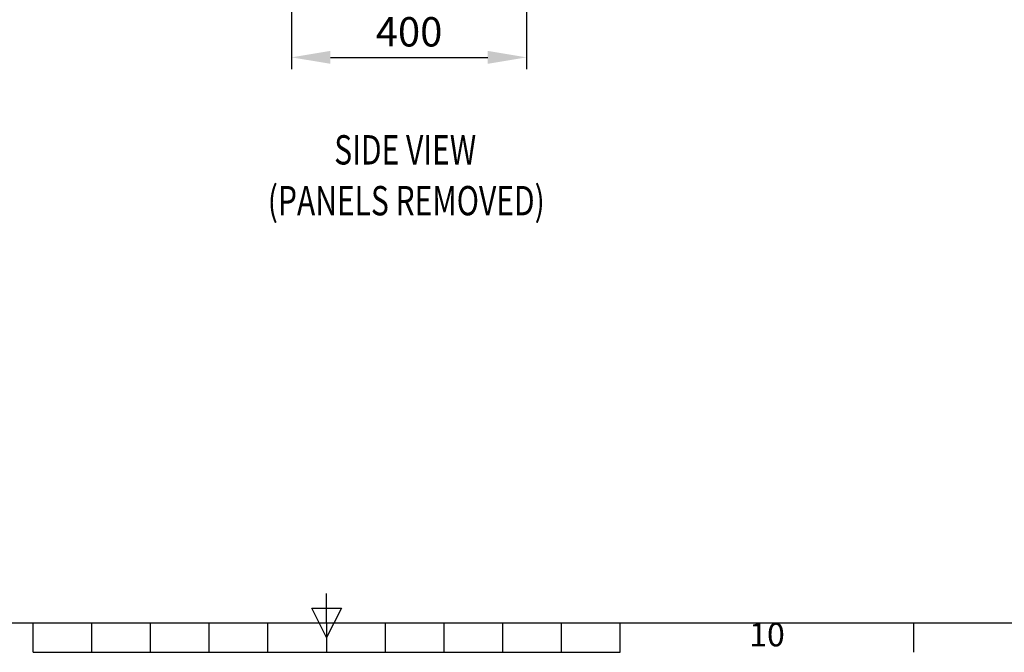
# Model space of a CAD drawing. Units: millimetres. Extents: x -3786 to 4614, y -3385 to 2555.
# Drawn here: x -109 to 1568, y -3235 to -2158 of the extents above; entities that cross this region are included whole.
import ezdxf
from ezdxf.enums import TextEntityAlignment as Align

# ---------------------------------------------------------------- set-up
doc = ezdxf.new("R2010")
doc.units = ezdxf.units.MM
doc.header["$LTSCALE"] = 5
doc.header["$PDSIZE"] = -1
doc.layers.add('Dimensions', color=7, linetype='Continuous')
doc.layers.add('Title Block', color=7, linetype='Continuous')
doc.styles.add('ISO Proportional', font='ARIALN.TTF', dxfattribs={"width": 0.8})
doc.styles.add('SLDTEXTSTYLE1', font='romans.shx', dxfattribs={"width": 0.75})
doc.styles.get("Standard").update_dxf_attribs({"font": 'romans.shx', "width": 0.8})
doc.dimstyles.new('SLDDIMSTYLE2', dxfattribs={"dimscale": 10, "dimtxt": 2.5, "dimasz": 3.302, "dimexe": 1, "dimexo": 1, "dimgap": 0.926042, "dimtad": 1, "dimdec": 0, "dimrnd": 1e-09, "dimzin": 12, "dimdsep": 46, "dimtxsty": 'Standard', "dimcen": 2, "dimadec": 0, "dimazin": 3, "dimtfac": 1, "dimtdec": 0, "dimtmove": 0, "dimatfit": 0, "dimfxl": 1, "dimfrac": 2, "dimtolj": 1, "dimtzin": 12, "dimarcsym": 0})

# ---------------------------------------------------------------- blocks, each defined once
blk = doc.blocks.new('ISO A1 title block')
at = {"layer": 'Title Block'}
for p, q in [((420, 20), (420, 25)), ((417.5, 22.5), (422.5, 22.5)), ((420, 17.5), (417.5, 22.5)), ((422.5, 22.5), (420, 17.5)), ((20, 20), (820, 20)), ((370, 15), (370, 20)), ((380, 15), (380, 20)), ((390, 15), (390, 20)), ((400, 15), (400, 20)), ((410, 15), (410, 20)), ((420, 20), (420, 15)), ((430, 15), (430, 20)), ((440, 15), (440, 20)), ((450, 15), (450, 20)), ((460, 15), (460, 20)), ((470, 15), (470, 20)), ((520, 15), (520, 20)), ((370, 15), (470, 15))]:
    blk.add_line(p, q, dxfattribs=at)
at = {"layer": 'Title Block', "style": 'ISO Proportional'}
blk.add_text('10', height=4, dxfattribs=at).set_placement((495, 17.5), align=Align.MIDDLE)
at = {"layer": 'Title Block', "style": 'ISO Proportional', "flags": 8}
for tag, p in [('FILENAME', (747, 43)), ('DATE', (772, 43)), ('SCALE', (802, 43)), ('EDITION', (787, 23)), ('SHEET', (802, 23))]:
    blk.add_attdef(tag, text='', height=2.5, dxfattribs=at).set_placement(p, align=Align.MIDDLE_LEFT)
blk.add_attdef('DRAWING_NUMBER', text='', height=3, dxfattribs=at).set_placement((755, 25), align=Align.MIDDLE)
blk = doc.blocks.new('*D16')
at = {"layer": 'Defpoints', "color": 0, "transparency": 16777216}
for p in [(354.2, -1713.9), (754.2, -1713.9), (754.2, -2222.1)]:
    blk.add_point(p, dxfattribs=at)
at = {"layer": 'Dimensions', "color": 0, "lineweight": -2, "transparency": 16777216}
for p, q in [((354.2, -1733.9), (354.2, -2242.1)), ((754.2, -1733.9), (754.2, -2242.1)), ((420.3, -2222.1), (688.2, -2222.1))]:
    blk.add_line(p, q, dxfattribs=at)
at = {"layer": 'Dimensions', "color": 0, "transparency": 16777216}
for points in [[(420.3, -2211.1), (420.3, -2233.1), (354.2, -2222.1)], [(688.2, -2211.1), (688.2, -2233.1), (754.2, -2222.1)]]:
    blk.add_solid(points, dxfattribs=at)
at = {"layer": 'Dimensions', "color": 0, "transparency": 16777216, "insert": (554.2, -2178.6), "char_height": 50, "attachment_point": 5}
blk.add_mtext('\\A1;400', dxfattribs=at)

msp = doc.modelspace()

# ---------------------------------------------------------------- block references
at = {"layer": 'Title Block', "xscale": 10, "yscale": 10, "zscale": 10}
msp.add_blockref('ISO A1 title block', (-3786.1, -3385.5), dxfattribs=at)

# ---------------------------------------------------------------- texts
at = {"color": 7, "linetype": 'Continuous', "lineweight": 0, "style": 'SLDTEXTSTYLE1', "width": 0.75}
for s, p in [('%%USIDE VIEW', (426.8, -2404.6)), ('%%U(PANELS REMOVED)', (313.6, -2491.2))]:
    msp.add_text(s, height=50, dxfattribs=at).set_placement(p)

# ---------------------------------------------------------------- dimensions: what is measured, and where the dimension line sits
at = {"layer": 'Dimensions'}
dim = msp.add_linear_dim(base=(754.2, -2222.1), p1=(354.2, -1713.9), p2=(754.2, -1713.9), dimstyle='SLDDIMSTYLE2', override={"dimscale": 20}, dxfattribs=at)
dim.commit()
dim.dimension.update_dxf_attribs({"geometry": '*D16', "text_midpoint": (554.2, -2178.6)})

doc.saveas('drawing.dxf')
